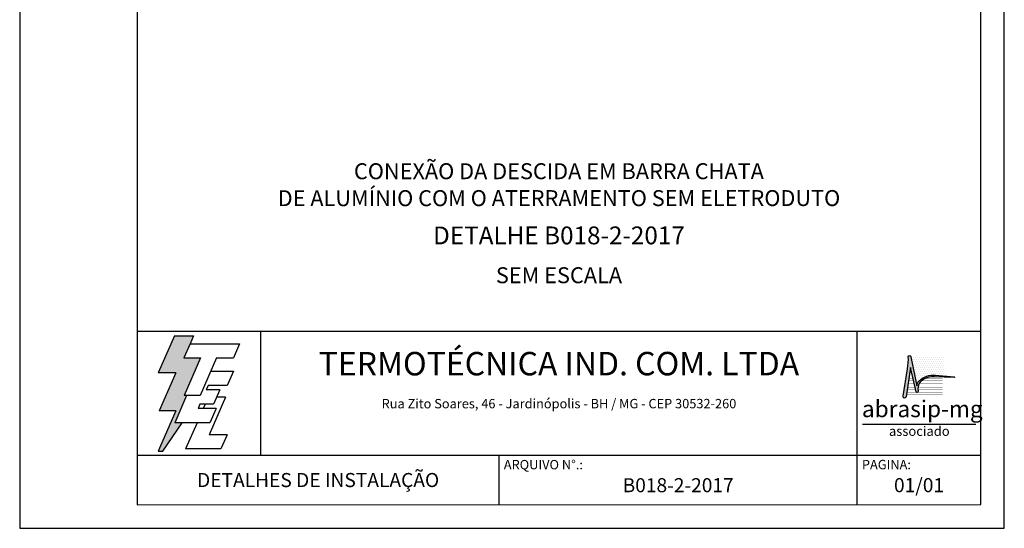
# Model space of a CAD drawing. Extents: x 0 to 210, y 0 to 297.
# Drawn here: x 0 to 210, y 0 to 108 of the extents above; entities that cross this region are included whole.
import ezdxf
from ezdxf.enums import TextEntityAlignment as Align

# ---------------------------------------------------------------- set-up
doc = ezdxf.new("R2010")
doc.units = 0
doc.header["$MEASUREMENT"] = 0
doc.layers.get('0').update_dxf_attribs({"linetype": 'CONTINUOUS'})
for name, color, linetype in [('C01', 1, 'CONTINUOUS'), ('C03', 3, 'CONTINUOUS'), ('C04', 5, 'CONTINUOUS'), ('C05', 4, 'CONTINUOUS'), ('C06', 6, 'CONTINUOUS'), ('C08', 7, 'CONTINUOUS'), ('LOGO', 1, 'CONTINUOUS')]:
    doc.layers.add(name, color=color, linetype=linetype)
doc.styles.add('200CL', font='romans.shx', dxfattribs={"height": 50})
doc.styles.add('80CL', font='romans.shx', dxfattribs={"height": 20})
doc.styles.add('TITULO2', font='ARIAL.TTF', dxfattribs={"height": 40})

# ---------------------------------------------------------------- blocks, each defined once
blk = doc.blocks.new('A$C2E951BF9')
at = {"layer": 'C01'}
h = blk.add_hatch(dxfattribs=at)
h.set_pattern_fill('ANSI31', color=256, scale=0.1, style=0)
h.set_pattern_definition([(45, (-800.324323, -26.173378), (-0.00883883476, 0.00883883476), [])])
h.paths.add_polyline_path([(52, 111), (84.8, 186.4), (51.2, 186.4), (63.6, 214.8), (70.5, 230.6), (32.5, 230.6), (0.1, 156.3), (34.9, 156.3), (1.9, 80.5), (35, 80.5), (0, 0), (8.9, 0), (48.1, 56.7), (33.1, 56.7), (56.8, 111)])
for p, q in [((32.5, 230.6), (0.1, 156.3)), ((32.5, 230.6), (70.5, 230.6)), ((70.5, 230.6), (63.6, 214.8)), ((34.9, 156.3), (0.1, 156.3)), ((34.9, 156.3), (1.9, 80.5)), ((35, 80.5), (0, 0)), ((35, 80.5), (1.9, 80.5)), ((8.9, 0), (48.1, 56.7)), ((0, 0), (8.9, 0))]:
    blk.add_line(p, q, dxfattribs=at)
at = {"layer": 'C04'}
for p, q in [((63.6, 214.8), (51.2, 186.4)), ((63.6, 214.8), (162.9, 214.8)), ((162.9, 214.8), (150.5, 186.4)), ((51.2, 186.4), (84.8, 186.4)), ((84.8, 186.4), (52, 111)), ((116.9, 186.4), (84.1, 111)), ((116.9, 186.4), (150.5, 186.4)), ((106.3, 159.9), (150.5, 159.9)), ((150.5, 159.9), (138.1, 131.4)), ((99.7, 131.4), (95.9, 122.6)), ((123.1, 122.6), (95.9, 122.6)), ((138.1, 131.4), (99.7, 131.4)), ((123.1, 122.6), (110.7, 94.1)), ((56.8, 111), (33.1, 56.7)), ((84.1, 111), (52, 111)), ((134.6, 108.2), (101.8, 32.9)), ((134.6, 108.2), (116.9, 108.2)), ((83.5, 94.1), (79.6, 85.2)), ((115.9, 85.2), (79.6, 85.2)), ((110.7, 94.1), (83.5, 94.1)), ((93.8, 94.1), (90, 85.2)), ((115.9, 85.2), (103.5, 56.7)), ((103.5, 56.7), (33.1, 56.7)), ((77.6, 56.7), (54.8, 4.4)), ((137.6, 32.9), (101.8, 32.9)), ((137.6, 32.9), (125.2, 4.4)), ((125.2, 4.4), (54.8, 4.4))]:
    blk.add_line(p, q, dxfattribs=at)
blk = doc.blocks.new('ABRASIP')
h = blk.add_hatch()
h.set_pattern_fill('DOTS', color=154, scale=6.6, style=0)
h.set_pattern_definition([(0, (-10585.4442, 53785.0352), (0.20625, 0.4125), [0, -0.4125])])
h.paths.add_polyline_path([(17.57, -3.2), (10.78, -3.2, -0.029813), (10.78, -3.23), (12.06, -9.3, -0.197335), (12.5, -8.27, -0.220081), (15.96, -7.11), (17.57, -7.25)])
at = {"layer": 'LOGO'}
blk.add_hatch(color=3, dxfattribs=at).paths.add_polyline_path([(10.72, -5.51), (11.89, -10.58, 0.830841), (12.31, -10.51), (12.3, -10.29, -0.334696), (13.69, -7.8, -0.122968), (15.63, -7.46), (19.86, -7.55, 0.929053), (19.86, -7.46), (15.96, -7.11, 0.220081), (12.5, -8.27, 0.197335), (12.06, -9.3), (10.76, -3.15, 0.838704), (10.27, -3.25), (10.29, -3.83), (10.13, -5.76), (9.17, -11.52, 0.880906), (9.8, -11.62)])
at = {"layer": 'LOGO', "color": 3}
blk.add_line((24.35, -17.38), (0.76, -17.38), dxfattribs=at)
blk.add_lwpolyline([(15.96, -7.11), (19.86, -7.46, -1.007136), (19.85, -7.55), (15.63, -7.46, 0.127007), (13.64, -7.83, 0.327149), (12.3, -10.29), (12.31, -10.51, -0.830841), (11.89, -10.58), (10.72, -5.51), (9.8, -11.62, -1), (9.18, -11.44), (10.13, -5.76), (10.29, -3.83), (10.27, -3.25, -1), (10.78, -3.23), (12.06, -9.3, -0.197335), (12.5, -8.27, -0.220081)], format="xyb", close=True, dxfattribs=at)
at = {"layer": 'LOGO', "color": 154, "const_width": 0.055}
for points in [[(11.27, -7.78), (10.38, -7.78)], [(17.46, -7.78), (13.73, -7.78)], [(11.81, -10.15), (10.02, -10.15)], [(11.7, -9.67), (10.09, -9.67)], [(11.59, -9.2), (10.16, -9.2)], [(11.48, -8.73), (10.23, -8.73)], [(11.37, -8.26), (10.31, -8.26)], [(17.46, -9.67), (12.3, -9.67)], [(17.46, -10.14), (12.3, -10.14)], [(17.46, -9.2), (12.41, -9.2)], [(17.46, -8.73), (12.63, -8.73)], [(17.46, -8.26), (13.01, -8.26)], [(17.46, -11.09), (9.88, -11.09)], [(12, -10.62), (9.95, -10.62)], [(17.46, -10.62), (12.3, -10.62)]]:
    blk.add_lwpolyline(points, dxfattribs=at)
at = {"layer": 'LOGO', "color": 3, "style": 'TITULO2'}
blk.add_text('abrasip-mg', height=3.458, dxfattribs=at).set_placement((0.61, -15.83))
blk.add_text('associado', height=1.981, dxfattribs=at).set_placement((12.56, -20.34), align=Align.BOTTOM_CENTER)
blk = doc.blocks.new('FORMATO PARA DETALHE')
at = {"layer": 'C03'}
for p, q in [((-0.06, 297), (0, 0)), ((210, 0.04), (209.94, 297.04)), ((0, 0), (210, 0.04))]:
    blk.add_line(p, q, dxfattribs=at)
at = {"layer": 'C06', "ltscale": 0.5}
for p, q in [((204.99, 41.97), (24.99, 41.94)), ((51.38, 15.56), (51.37, 41.94)), ((178.62, 5.04), (178.61, 41.97)), ((25, 15.56), (205, 15.59)), ((102.22, 5.02), (102.22, 15.57))]:
    blk.add_line(p, q, dxfattribs=at)
at = {"layer": 'C08'}
for p, q in [((24.94, 292), (25, 5)), ((205, 5.04), (204.94, 292.04)), ((25, 5), (205, 5.04))]:
    blk.add_line(p, q, dxfattribs=at)
at = {"rotation": 0.01136675272411693}
for name, p, xscale, yscale, zscale in [('A$C2E951BF9', (29.5, 16.45), 0.1066490469881363, 0.1066490469882321, 0.1066490469882126), ('ABRASIP', (179, 39.9), 1.024, 1.024, 1.024)]:
    blk.add_blockref(name, p, dxfattribs=dict(at, xscale=xscale, yscale=yscale, zscale=zscale))
at = {"layer": 'C03', "ltscale": 0.5, "style": '80CL'}
blk.add_text('Rua Zito Soares, 46 - Jardinópolis - BH / MG - CEP 30532-260', height=2, rotation=0.0114, dxfattribs=at).set_placement((114.99, 26.58), align=Align.MIDDLE_CENTER)
for s, p in [('ARQUIVO N°.:', (103.22, 14.57)), ('PAGINA:', (179.62, 14.59))]:
    blk.add_text(s, height=2, rotation=0.0114, dxfattribs=at).set_placement(p, align=Align.TOP_LEFT)
at = {"layer": 'C04', "style": '80CL'}
blk.add_text('SEM ESCALA', height=3.4, rotation=0.0114, dxfattribs=at).set_placement((114.99, 53.96), align=Align.MIDDLE_CENTER)
for tag, p in [('NOMEDESCRITIVODODETALHE', (114.98, 75.7)), ('PARAIDENTIFICAÇÃODOMESMO', (114.99, 69.96))]:
    blk.add_attdef(tag, text='', height=3.4, rotation=0.0114, dxfattribs=at).set_placement(p, align=Align.MIDDLE)
at = {"layer": 'C04', "ltscale": 0.5, "style": '80CL'}
blk.add_attdef('XXXX-X', text='', height=3, rotation=0.0114, dxfattribs=at).set_placement((140.42, 8.8), align=Align.MIDDLE)
at = {"layer": 'C04', "ltscale": 0.75, "style": '80CL'}
blk.add_attdef('01/01', text='', height=3, rotation=0.0114, dxfattribs=at).set_placement((191.81, 8.81), align=Align.MIDDLE)
at = {"layer": 'C05', "ltscale": 0.5, "style": '80CL'}
blk.add_text('DETALHES DE INSTALAÇÃO', height=3, rotation=0.0114, dxfattribs=at).set_placement((63.61, 10.29), align=Align.MIDDLE_CENTER)
at = {"layer": 'C05', "style": '80CL'}
blk.add_attdef('DETALHE', text='', height=3.8, rotation=0.0114, dxfattribs=at).set_placement((114.99, 61.96), align=Align.MIDDLE)
at = {"layer": 'C08', "ltscale": 0.5, "style": '200CL'}
blk.add_text('TERMOTÉCNICA IND. COM. LTDA', height=5, rotation=0.0114, dxfattribs=at).set_placement((114.99, 34.46), align=Align.MIDDLE)

msp = doc.modelspace()

# ---------------------------------------------------------------- block references
at = {"lineweight": 0}
msp.add_blockref('FORMATO PARA DETALHE', (0, 0), dxfattribs=at).add_auto_attribs({'NOMEDESCRITIVODODETALHE': 'CONEXÃO DA DESCIDA EM BARRA CHATA', 'PARAIDENTIFICAÇÃODOMESMO': 'DE ALUMÍNIO COM O ATERRAMENTO SEM ELETRODUTO', 'DETALHE': 'DETALHE B018-2-2017', 'XXXX-X': 'B018-2-2017', '01/01': '01/01'})

doc.saveas('drawing.dxf')
